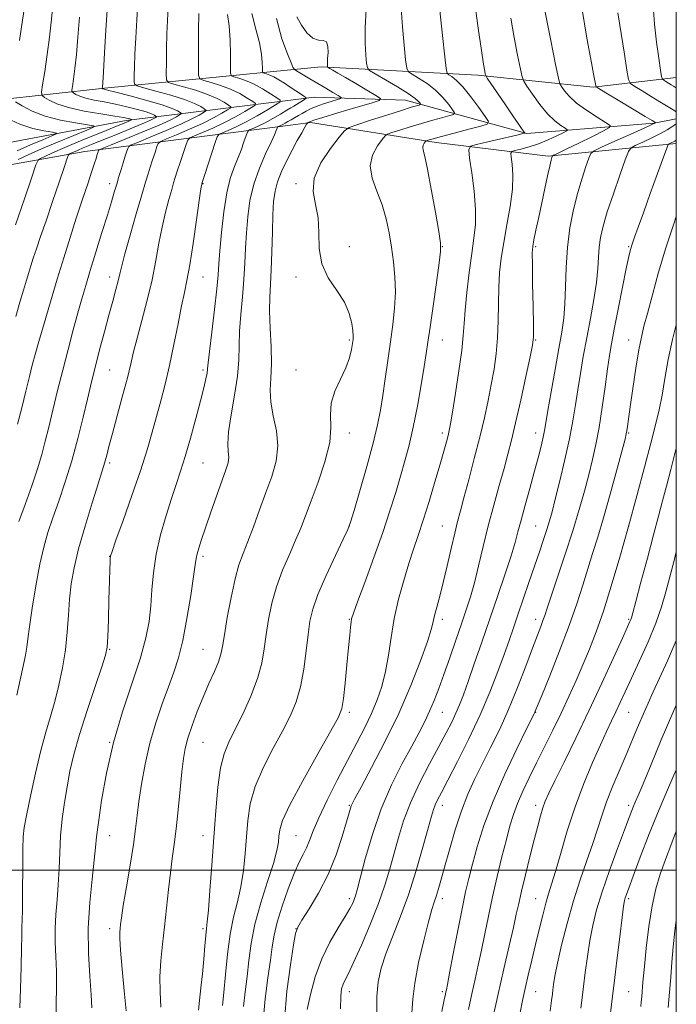
# Model space of a CAD drawing. Extents: x 2117300 to 2120200, y 307300 to 310200.
# Drawn here: x 2119824 to 2120000, y 308464 to 308728 of the extents above; entities that cross this region are included whole.
import ezdxf

# ---------------------------------------------------------------- set-up
doc = ezdxf.new("R2010")
doc.units = 0
doc.header["$MEASUREMENT"] = 0
for name, color, linetype, lineweight in [('BREAKLINE DTM HARD', 7, 'Continuous', 0), ('CONTOUR INDEX', 41, 'Continuous', 13), ('CONTOUR INTERMEDIATE', 44, 'Continuous', 0), ('GRID LINE', 7, 'Continuous', 0), ('SPOT ELEVATION DTM', 2, 'Continuous', 13)]:
    doc.layers.add(name, color=color, linetype=linetype, lineweight=lineweight)

msp = doc.modelspace()

# ---------------------------------------------------------------- linework, layer by layer
at = {"layer": 'BREAKLINE DTM HARD', "extrusion": (-0.2247178594398586, -0.02219773977393725, 0.9741710034679213), "elevation": -482311.969298702, "flags": 128}
msp.add_lwpolyline([(-98829.44168056961, 2084924.378886713), (-98829.44168056961, 2084915.920506253)], dxfattribs=at)
at = {"layer": 'BREAKLINE DTM HARD', "extrusion": (-0.2821439251266917, -0.0353231831144528, 0.9587215853670799), "elevation": -608118.5243532987, "flags": 128}
msp.add_lwpolyline([(-42969.57898546639, 2053688.028495729), (-42969.57898546645, 2053681.311338592)], dxfattribs=at)
at = {"layer": 'BREAKLINE DTM HARD', "extrusion": (-0.2382419558221412, -0.03082613106755986, 0.9707164983296857), "elevation": -513647.0860907785, "flags": 128}
msp.add_lwpolyline([(-34122.14116551512, 2079491.038581014), (-34122.14116551518, 2079485.418919102)], dxfattribs=at)
at = {"layer": 'BREAKLINE DTM HARD'}
for points in [[(2119896.4, 308714.84, 943.76), (2119846.45, 308709.93, 932.15), (2119802.59, 308705.13, 921.48), (2119757.05, 308702.8, 910.5600000000001), (2119715.02, 308703.59, 901.08)], [(2120000, 308712.786, 964.873), (2119977.68, 308710.23, 959.83), (2119946.71, 308713.47, 953.58), (2119904.6, 308715.65, 945.6700000000001)], [(2119896.39, 308706.76, 940.7), (2119852.3, 308701.27, 927.5500000000001), (2119811.35, 308693.58, 919.53), (2119778.64, 308692.57, 913.72), (2119752.34, 308694.28, 907.94), (2119721.06, 308697.62, 901.88), (2119699.54, 308695.63, 897.47)], [(2119902.78, 308707.56, 942.61), (2119927.24, 308706.7, 947.1), (2119959.85, 308697.74, 954.11), (2119994.05, 308700.59, 959.9), (2120000, 308701.727, 961.421)], [(2119896.38, 308700.02, 944.87), (2119841.17, 308692.92, 931.0600000000001), (2119796.29, 308685.01, 920.25), (2119770.82, 308684.65, 914.32), (2119741.81, 308689.46, 907.44), (2119715.3, 308690.55, 901.9)], [(2119901.79, 308700.72, 946.22), (2119935.49, 308695.34, 952.51), (2119965.62, 308691.68, 957.78), (2120000, 308695.099, 964.432)]]:
    msp.add_polyline3d(points, dxfattribs=at)
at = {"layer": 'CONTOUR INDEX', "flags": 128}
for points, elevation in [([(2119926.148, 308731.405), (2119926.45, 308726.423), (2119926.902, 308721.46), (2119927.317, 308717.53), (2119927.603, 308715.338), (2119928.049, 308714.337), (2119929.035, 308713.669), (2119930.807, 308712.635), (2119933.063, 308711.177), (2119935.366, 308709.395), (2119937.342, 308707.427), (2119938.881, 308705.559), (2119939.934, 308704.116), (2119940.439, 308703.311), (2119940.253, 308702.917), (2119939.219, 308702.596), (2119937.257, 308702.077), (2119934.602, 308701.353), (2119931.57, 308700.487), (2119928.488, 308699.552), (2119925.721, 308698.678), (2119923.646, 308698.007), (2119922.479, 308697.592), (2119921.792, 308697.114), (2119920.998, 308696.164), (2119919.719, 308694.431), (2119918.426, 308692.003), (2119917.799, 308689.066), (2119918.307, 308685.79), (2119919.569, 308682.281), (2119920.988, 308678.628), (2119922.092, 308674.904), (2119922.891, 308671.116), (2119923.514, 308667.254), (2119924.054, 308663.308), (2119924.438, 308659.276), (2119924.557, 308655.155), (2119924.335, 308650.927), (2119923.847, 308646.517), (2119923.203, 308641.833), (2119922.503, 308636.864), (2119921.802, 308631.927), (2119921.145, 308627.415), (2119920.528, 308623.514), (2119919.754, 308619.56), (2119918.578, 308614.68), (2119916.876, 308608.4), (2119915.01, 308601.841), (2119913.465, 308596.525), (2119912.539, 308593.438), (2119911.784, 308591.435), (2119910.568, 308588.836), (2119908.478, 308584.454), (2119905.983, 308579.076), (2119903.774, 308573.984), (2119902.368, 308570.091), (2119901.593, 308566.843), (2119901.105, 308563.319), (2119900.603, 308558.87), (2119899.964, 308553.933), (2119899.11, 308549.216), (2119897.957, 308545.209), (2119896.404, 308541.516), (2119894.341, 308537.522), (2119891.769, 308532.796), (2119889.118, 308527.634), (2119886.926, 308522.517), (2119885.584, 308517.804), (2119884.9, 308513.372), (2119884.537, 308508.974), (2119884.196, 308504.442), (2119883.741, 308499.904), (2119883.075, 308495.568), (2119882.15, 308491.528), (2119881.113, 308487.436), (2119880.158, 308482.831), (2119879.435, 308477.469), (2119878.912, 308471.971), (2119878.51, 308467.175), (2119878.169, 308463.695)], 950), ([(2119974.618, 308731.57), (2119975.956, 308723.395), (2119977.223, 308716.731), (2119977.98, 308712.821), (2119978.301, 308711.109), (2119978.391, 308710.584), (2119978.517, 308710.337), (2119979.208, 308709.858), (2119981.055, 308708.736), (2119984.36, 308706.745), (2119988.257, 308704.397), (2119991.592, 308702.387), (2119993.495, 308701.239), (2119994.242, 308700.787), (2119994.396, 308700.693), (2119994.426, 308700.672), (2119994.427, 308700.656), (2119994.398, 308700.632), (2119994.238, 308700.544), (2119993.435, 308700.165), (2119991.377, 308699.227), (2119987.76, 308697.599), (2119983.53, 308695.702), (2119979.942, 308694.096), (2119977.915, 308693.137), (2119977.022, 308692.374), (2119976.495, 308691.152), (2119975.721, 308688.955), (2119974.689, 308685.816), (2119973.539, 308681.905), (2119972.412, 308677.389), (2119971.437, 308672.422), (2119970.742, 308667.154), (2119970.399, 308661.772), (2119970.256, 308656.606), (2119970.107, 308652.025), (2119969.776, 308648.195), (2119969.221, 308644.479), (2119968.43, 308640.04), (2119967.429, 308634.387), (2119966.393, 308628.417), (2119965.533, 308623.374), (2119964.994, 308620.129), (2119964.637, 308618.077), (2119964.26, 308616.244), (2119963.69, 308613.821), (2119962.893, 308610.675), (2119961.868, 308606.841), (2119960.648, 308602.444), (2119959.393, 308597.971), (2119958.298, 308594.002), (2119957.471, 308590.875), (2119956.681, 308587.965), (2119955.615, 308584.409), (2119954.042, 308579.574), (2119952.075, 308573.749), (2119949.913, 308567.452), (2119947.75, 308561.193), (2119945.749, 308555.438), (2119944.07, 308550.64), (2119942.806, 308547.093), (2119941.801, 308544.436), (2119940.833, 308542.146), (2119939.692, 308539.734), (2119938.216, 308536.851), (2119936.254, 308533.182), (2119933.754, 308528.554), (2119931.062, 308523.358), (2119928.624, 308518.126), (2119926.772, 308513.282), (2119925.388, 308508.804), (2119924.24, 308504.563), (2119923.101, 308500.394), (2119921.765, 308496), (2119920.028, 308491.051), (2119917.799, 308485.426), (2119915.422, 308479.847), (2119913.352, 308475.247), (2119911.932, 308472.29), (2119911.055, 308470.572), (2119910.503, 308469.42), (2119910.103, 308468.165), (2119909.866, 308466.163), (2119909.847, 308462.774)], 960), ([(2119839.752, 308728.984), (2119839.303, 308723.61), (2119838.917, 308718.971), (2119838.515, 308715.197), (2119838.135, 308712.334), (2119837.841, 308710.41), (2119837.698, 308709.38), (2119837.762, 308708.927), (2119838.089, 308708.66), (2119838.742, 308708.27), (2119839.824, 308707.767), (2119841.446, 308707.237), (2119843.671, 308706.743), (2119846.368, 308706.242), (2119849.362, 308705.666), (2119852.446, 308704.974), (2119855.305, 308704.242), (2119857.593, 308703.577), (2119859.066, 308703.06), (2119859.871, 308702.696), (2119860.256, 308702.464), (2119860.426, 308702.336), (2119860.407, 308702.24), (2119860.185, 308702.093), (2119859.683, 308701.806), (2119858.589, 308701.266), (2119856.531, 308700.351), (2119853.322, 308699.009), (2119849.515, 308697.456), (2119845.848, 308695.973), (2119842.915, 308694.789), (2119840.731, 308693.901), (2119839.169, 308693.251), (2119838.105, 308692.787), (2119837.432, 308692.474), (2119837.046, 308692.284), (2119836.81, 308692.065), (2119836.452, 308691.188), (2119835.666, 308688.898), (2119834.257, 308684.753), (2119832.487, 308679.545), (2119830.732, 308674.376), (2119829.292, 308670.131), (2119828.179, 308666.833), (2119827.33, 308664.29), (2119826.673, 308662.277), (2119826.093, 308660.432), (2119825.466, 308658.362), (2119824.687, 308655.74), (2119823.737, 308652.5), (2119822.618, 308648.642)], 930), ([(2119879.483, 308729.747), (2119879.941, 308726.665), (2119880.185, 308722.821), (2119880.254, 308718.884), (2119880.243, 308715.727), (2119880.266, 308713.974), (2119880.518, 308713.265), (2119881.215, 308712.99), (2119882.511, 308712.631), (2119884.32, 308712.021), (2119886.492, 308711.081), (2119888.841, 308709.802), (2119891.042, 308708.445), (2119892.731, 308707.339), (2119893.592, 308706.688), (2119893.498, 308706.199), (2119892.367, 308705.452), (2119890.212, 308704.155), (2119887.423, 308702.526), (2119884.483, 308700.912), (2119881.818, 308699.597), (2119879.637, 308698.629), (2119878.09, 308697.992), (2119877.233, 308697.576), (2119876.739, 308696.885), (2119876.184, 308695.326), (2119875.269, 308692.565), (2119874.186, 308689.296), (2119873.252, 308686.471), (2119872.686, 308684.659), (2119872.311, 308682.892), (2119871.855, 308679.816), (2119871.121, 308674.57), (2119870.217, 308668.259), (2119869.33, 308662.478), (2119868.589, 308658.35), (2119867.907, 308655.113), (2119867.141, 308651.53), (2119866.187, 308646.705), (2119865.085, 308641.092), (2119863.914, 308635.481), (2119862.74, 308630.488), (2119861.576, 308626.022), (2119860.423, 308621.815), (2119859.245, 308617.568), (2119857.867, 308612.861), (2119856.081, 308607.241), (2119853.799, 308600.558), (2119851.435, 308593.878), (2119849.525, 308588.569), (2119848.461, 308585.597), (2119848.055, 308584.317), (2119847.975, 308583.677), (2119847.941, 308582.719), (2119847.884, 308580.848), (2119847.79, 308577.559), (2119847.65, 308572.664), (2119847.491, 308567.241), (2119847.345, 308562.687), (2119847.186, 308559.895), (2119846.755, 308557.744), (2119845.731, 308554.61), (2119843.935, 308549.363), (2119841.754, 308542.848), (2119839.712, 308536.404), (2119838.215, 308531.055), (2119837.176, 308526.576), (2119836.39, 308522.425), (2119835.692, 308518.164), (2119835.097, 308513.756), (2119834.659, 308509.268), (2119834.405, 308504.768), (2119834.239, 308500.339), (2119834.035, 308496.065), (2119833.712, 308492.009), (2119833.373, 308488.133), (2119833.169, 308484.376), (2119833.201, 308480.664), (2119833.367, 308476.871), (2119833.518, 308472.859), (2119833.544, 308468.552), (2119833.506, 308464.115), (2119833.504, 308459.775)], 940), ([(2120000, 308613.228), (2119999.823, 308612.549), (2119998.518, 308607.587), (2119997.347, 308603.141), (2119996.302, 308599.144), (2119995.219, 308595.005), (2119993.898, 308590.004), (2119992.235, 308583.77), (2119990.512, 308577.343), (2119989.108, 308572.113), (2119988.297, 308569.094), (2119987.937, 308567.782), (2119987.778, 308567.294), (2119987.553, 308566.762), (2119986.924, 308565.366), (2119985.536, 308562.302), (2119983.153, 308557.05), (2119980.026, 308550.232), (2119976.527, 308542.758), (2119973.022, 308535.479), (2119969.854, 308529.025), (2119967.359, 308523.969), (2119965.76, 308520.654), (2119964.817, 308518.508), (2119964.177, 308516.731), (2119963.535, 308514.616), (2119962.775, 308511.845), (2119961.827, 308508.193), (2119960.67, 308503.611), (2119959.466, 308498.74), (2119958.424, 308494.4), (2119957.674, 308491.107), (2119957.034, 308488.182), (2119956.242, 308484.646), (2119955.102, 308479.737), (2119953.668, 308473.553), (2119952.055, 308466.408), (2119950.396, 308458.753)], 970), ([(2120000, 308510.515), (2119998.774, 308507.368), (2119997.095, 308502.871), (2119995.684, 308498.93), (2119994.496, 308495.006), (2119993.489, 308490.445), (2119992.631, 308484.88), (2119991.936, 308479.092), (2119991.427, 308474.148), (2119991.112, 308470.828), (2119990.933, 308468.774), (2119990.816, 308467.336), (2119990.703, 308465.988), (2119990.589, 308464.671), (2119990.49, 308463.448)], 980)]:
    msp.add_lwpolyline(points, dxfattribs=dict(at, elevation=elevation))
at = {"layer": 'CONTOUR INTERMEDIATE', "flags": 128}
for points, elevation in [([(2120000, 308761.715), (2119998.617, 308757.36), (2119997.058, 308752.889), (2119995.701, 308748.982), (2119994.64, 308745.3), (2119993.949, 308741.408), (2119993.677, 308736.982), (2119993.765, 308732.147), (2119994.131, 308727.145), (2119994.678, 308722.261), (2119995.269, 308717.971), (2119995.754, 308714.792), (2119996.04, 308713.059), (2119996.261, 308712.35), (2119996.606, 308712.06), (2119997.204, 308711.7), (2119997.945, 308711.252), (2119998.66, 308710.819), (2119999.237, 308710.465), (2119999.812, 308710.111), (2120000, 308709.995)], 964), ([(2119945.832, 308733.428), (2119946.811, 308726.047), (2119947.67, 308720.096), (2119948.234, 308716.403), (2119948.543, 308714.537), (2119948.691, 308713.75), (2119948.813, 308713.324), (2119949.199, 308712.666), (2119950.18, 308711.211), (2119951.942, 308708.621), (2119954.095, 308705.462), (2119956.103, 308702.525), (2119957.546, 308700.433), (2119958.453, 308699.133), (2119958.969, 308698.401), (2119959.222, 308698.033), (2119959.267, 308697.885), (2119959.144, 308697.83), (2119958.813, 308697.745), (2119957.914, 308697.529), (2119956.008, 308697.081), (2119952.898, 308696.359), (2119949.35, 308695.538), (2119946.37, 308694.85), (2119944.726, 308694.352), (2119944.238, 308693.404), (2119944.487, 308691.196), (2119945.078, 308687.23), (2119945.711, 308682.266), (2119946.108, 308677.381), (2119946.062, 308673.338), (2119945.657, 308669.655), (2119945.045, 308665.54), (2119944.373, 308660.481), (2119943.752, 308655.11), (2119943.287, 308650.339), (2119943.026, 308646.739), (2119942.799, 308643.513), (2119942.382, 308639.522), (2119941.63, 308634.05), (2119940.719, 308628.073), (2119939.903, 308622.991), (2119939.369, 308619.819), (2119939.023, 308618.022), (2119938.704, 308616.679), (2119938.258, 308614.972), (2119937.579, 308612.5), (2119936.571, 308608.965), (2119935.19, 308604.254), (2119933.608, 308598.998), (2119932.05, 308594.014), (2119930.682, 308589.878), (2119929.429, 308586.195), (2119928.157, 308582.331), (2119926.783, 308577.809), (2119925.429, 308572.791), (2119924.268, 308567.598), (2119923.408, 308562.518), (2119922.705, 308557.711), (2119921.946, 308553.302), (2119920.956, 308549.359), (2119919.693, 308545.705), (2119918.148, 308542.103), (2119916.311, 308538.325), (2119914.164, 308534.173), (2119911.687, 308529.457), (2119908.933, 308524.137), (2119906.23, 308518.772), (2119903.98, 308514.068), (2119902.46, 308510.549), (2119901.467, 308508.005), (2119900.671, 308506.044), (2119899.79, 308504.251), (2119898.711, 308502.127), (2119897.365, 308499.149), (2119895.747, 308495.025), (2119894.112, 308490.371), (2119892.779, 308486.035), (2119891.964, 308482.581), (2119891.466, 308479.456), (2119890.983, 308475.822), (2119890.302, 308471.069), (2119889.582, 308465.492), (2119889.076, 308459.607)], 954), ([(2119832.464, 308731.198), (2119832.127, 308727.63), (2119831.689, 308723.605), (2119831.069, 308718.977), (2119830.391, 308714.431), (2119829.832, 308710.856), (2119829.556, 308708.869), (2119829.68, 308707.993), (2119830.31, 308707.478), (2119831.572, 308706.727), (2119833.661, 308705.755), (2119836.792, 308704.732), (2119840.98, 308703.806), (2119845.449, 308703.033), (2119849.224, 308702.445), (2119851.575, 308702.059), (2119852.758, 308701.83), (2119853.272, 308701.694), (2119853.543, 308701.599), (2119853.691, 308701.532), (2119853.761, 308701.489), (2119853.792, 308701.466), (2119853.789, 308701.448), (2119853.748, 308701.421), (2119853.547, 308701.325), (2119852.585, 308700.918), (2119850.141, 308699.917), (2119845.831, 308698.168), (2119840.624, 308696.043), (2119835.822, 308694.05), (2119832.449, 308692.588), (2119830.394, 308691.64), (2119829.264, 308691.083), (2119828.644, 308690.629), (2119828.03, 308689.328), (2119826.897, 308686.065), (2119824.915, 308680.229), (2119822.547, 308673.231)], 928), ([(2119863.505, 308731.656), (2119863.323, 308728.113), (2119863.194, 308724.511), (2119863.109, 308720.572), (2119863.059, 308716.79), (2119863.032, 308713.849), (2119863.095, 308712.217), (2119863.621, 308711.484), (2119865.06, 308711.022), (2119867.669, 308710.326), (2119870.931, 308709.379), (2119874.133, 308708.289), (2119876.694, 308707.167), (2119878.544, 308706.153), (2119879.741, 308705.389), (2119880.326, 308704.947), (2119880.262, 308704.615), (2119879.494, 308704.108), (2119877.982, 308703.208), (2119875.739, 308701.961), (2119872.796, 308700.483), (2119869.29, 308698.906), (2119865.814, 308697.443), (2119863.067, 308696.326), (2119861.541, 308695.672), (2119860.88, 308695.133), (2119860.518, 308694.25), (2119860.006, 308692.702), (2119859.36, 308690.74), (2119858.716, 308688.758), (2119858.146, 308686.95), (2119857.474, 308684.723), (2119856.46, 308681.284), (2119854.975, 308676.202), (2119853.325, 308670.483), (2119851.925, 308665.495), (2119851.07, 308662.223), (2119850.576, 308660.123), (2119850.139, 308658.267), (2119849.51, 308655.882), (2119848.66, 308652.797), (2119847.615, 308648.994), (2119846.423, 308644.565), (2119845.222, 308640.026), (2119844.173, 308636.005), (2119843.373, 308632.873), (2119842.666, 308629.985), (2119841.833, 308626.445), (2119840.702, 308621.611), (2119839.29, 308615.88), (2119837.662, 308609.904), (2119835.901, 308604.247), (2119834.147, 308599.107), (2119832.558, 308594.592), (2119831.245, 308590.671), (2119830.126, 308586.759), (2119829.075, 308582.13), (2119828.008, 308576.383), (2119827.025, 308570.391), (2119826.273, 308565.35), (2119825.833, 308562.08), (2119825.545, 308559.896), (2119825.183, 308557.739), (2119824.58, 308554.779), (2119823.792, 308551.102), (2119822.935, 308547.028)], 936), ([(2119847.178, 308730.863), (2119846.822, 308725.477), (2119846.451, 308719.428), (2119846.145, 308714.338), (2119845.962, 308711.416), (2119845.878, 308710.238), (2119845.849, 308709.963), (2119845.839, 308709.892), (2119845.844, 308709.86), (2119845.867, 308709.841), (2119845.912, 308709.814), (2119845.988, 308709.779), (2119846.101, 308709.742), (2119846.362, 308709.68), (2119847.288, 308709.452), (2119849.5, 308708.887), (2119853.318, 308707.889), (2119857.852, 308706.655), (2119861.914, 308705.459), (2119864.589, 308704.522), (2119866.051, 308703.86), (2119866.751, 308703.439), (2119867.059, 308703.207), (2119867.025, 308703.032), (2119866.621, 308702.765), (2119865.751, 308702.261), (2119864.056, 308701.397), (2119861.108, 308700.054), (2119856.763, 308698.215), (2119851.991, 308696.258), (2119848.044, 308694.661), (2119845.848, 308693.767), (2119845.021, 308693.382), (2119844.852, 308693.173), (2119844.751, 308692.868), (2119844.606, 308692.423), (2119844.425, 308691.85), (2119844.188, 308691.093), (2119843.779, 308689.82), (2119843.056, 308687.63), (2119841.924, 308684.25), (2119840.481, 308679.926), (2119838.873, 308675.032), (2119837.215, 308669.869), (2119835.515, 308664.437), (2119833.749, 308658.662), (2119831.931, 308652.593), (2119830.219, 308646.786), (2119828.807, 308641.921), (2119827.814, 308638.411), (2119827.059, 308635.597), (2119826.287, 308632.552), (2119825.309, 308628.605), (2119824.205, 308624.118), (2119823.122, 308619.707)], 932), ([(2119855.376, 308732.814), (2119855.105, 308728.259), (2119854.836, 308723.432), (2119854.619, 308719.046), (2119854.491, 308715.669), (2119854.435, 308713.304), (2119854.418, 308711.813), (2119854.507, 308711.014), (2119855.172, 308710.554), (2119856.982, 308710.039), (2119860.248, 308709.173), (2119864.236, 308708.058), (2119867.954, 308706.892), (2119870.621, 308705.85), (2119872.295, 308705.007), (2119873.246, 308704.414), (2119873.692, 308704.077), (2119873.643, 308703.824), (2119873.057, 308703.436), (2119871.866, 308702.734), (2119869.898, 308701.679), (2119866.952, 308700.269), (2119863.026, 308698.561), (2119858.902, 308696.851), (2119855.556, 308695.494), (2119853.695, 308694.72), (2119852.95, 308694.257), (2119852.685, 308693.711), (2119852.373, 308692.768), (2119851.944, 308691.45), (2119851.437, 308689.86), (2119850.888, 308688.093), (2119850.311, 308686.193), (2119849.715, 308684.197), (2119849.082, 308682.06), (2119848.294, 308679.429), (2119847.208, 308675.87), (2119845.751, 308671.163), (2119844.126, 308665.933), (2119842.606, 308661.017), (2119841.386, 308656.997), (2119840.345, 308653.431), (2119839.282, 308649.619), (2119838.046, 308645.033), (2119836.674, 308639.817), (2119835.251, 308634.284), (2119833.859, 308628.748), (2119832.572, 308623.526), (2119831.462, 308618.937), (2119830.545, 308615.138), (2119829.629, 308611.639), (2119828.465, 308607.791), (2119826.896, 308603.165), (2119825.124, 308598.222), (2119823.44, 308593.645)], 934), ([(2119824.952, 308731.65), (2119824.461, 308728.238), (2119823.622, 308722.758)], 926), ([(2119916.679, 308731.134), (2119916.416, 308726.186), (2119916.423, 308722.057), (2119916.609, 308718.852), (2119916.824, 308716.662), (2119917.031, 308715.452), (2119917.636, 308714.705), (2119919.161, 308713.78), (2119921.886, 308712.221), (2119925.145, 308710.311), (2119928.035, 308708.52), (2119929.863, 308707.217), (2119930.789, 308706.382), (2119931.18, 308705.898), (2119931.336, 308705.648), (2119931.279, 308705.526), (2119930.958, 308705.426), (2119930.26, 308705.237), (2119928.819, 308704.811), (2119926.201, 308703.998), (2119922.243, 308702.733), (2119917.853, 308701.315), (2119914.208, 308700.133), (2119912.111, 308699.387), (2119910.877, 308698.528), (2119909.45, 308696.821), (2119907.118, 308693.772), (2119904.547, 308689.864), (2119902.753, 308685.821), (2119902.437, 308682.184), (2119903.063, 308678.76), (2119903.782, 308675.173), (2119903.999, 308671.162), (2119904.128, 308666.936), (2119904.833, 308662.821), (2119906.551, 308659.07), (2119908.798, 308655.652), (2119910.856, 308652.462), (2119912.174, 308649.453), (2119912.843, 308646.81), (2119913.117, 308644.776), (2119913.209, 308643.469), (2119913.176, 308642.516), (2119913.036, 308641.419), (2119912.776, 308639.778), (2119912.253, 308637.577), (2119911.293, 308634.893), (2119909.843, 308631.831), (2119908.333, 308628.581), (2119907.313, 308625.356), (2119907.121, 308622.253), (2119907.234, 308618.896), (2119906.917, 308614.794), (2119905.653, 308609.677), (2119903.792, 308604.174), (2119901.905, 308599.139), (2119900.412, 308595.17), (2119899.142, 308591.866), (2119897.774, 308588.569), (2119896.089, 308584.77), (2119894.28, 308580.543), (2119892.639, 308576.108), (2119891.395, 308571.666), (2119890.509, 308567.345), (2119889.875, 308563.259), (2119889.353, 308559.44), (2119888.67, 308555.616), (2119887.518, 308551.437), (2119885.712, 308546.716), (2119883.556, 308541.917), (2119881.475, 308537.666), (2119879.809, 308534.33), (2119878.551, 308531.237), (2119877.61, 308527.456), (2119876.893, 308522.281), (2119876.316, 308515.91), (2119875.793, 308508.767), (2119875.266, 308501.363), (2119874.765, 308494.559), (2119874.347, 308489.303), (2119874.048, 308486.177), (2119873.827, 308484.308), (2119873.626, 308482.456), (2119873.393, 308479.662), (2119873.108, 308476.091), (2119872.76, 308472.188), (2119872.355, 308468.378), (2119871.962, 308465.006), (2119871.665, 308462.396)], 948), ([(2119936.477, 308730.789), (2119937.194, 308724.067), (2119937.809, 308718.399), (2119938.176, 308715.224), (2119938.461, 308713.969), (2119938.909, 308713.558), (2119939.728, 308713.05), (2119940.982, 308712.043), (2119942.697, 308710.27), (2119944.821, 308707.636), (2119946.972, 308704.736), (2119948.689, 308702.334), (2119949.541, 308700.974), (2119949.228, 308700.308), (2119947.481, 308699.766), (2119944.253, 308698.917), (2119940.385, 308697.896), (2119936.94, 308696.976), (2119934.733, 308696.371), (2119933.588, 308696.04), (2119933.083, 308695.882), (2119932.846, 308695.798), (2119932.707, 308695.7), (2119932.545, 308695.507), (2119932.286, 308695.155), (2119932.023, 308694.662), (2119931.895, 308694.065), (2119932.022, 308693.262), (2119932.443, 308691.586), (2119933.178, 308688.231), (2119934.2, 308682.812), (2119935.29, 308676.635), (2119936.184, 308671.428), (2119936.662, 308668.33), (2119936.7, 308666.128), (2119936.318, 308663.017), (2119935.575, 308657.77), (2119934.675, 308651.464), (2119933.859, 308645.754), (2119933.291, 308641.794), (2119932.837, 308638.738), (2119932.284, 308635.24), (2119931.474, 308630.337), (2119930.464, 308624.593), (2119929.362, 308618.95), (2119928.256, 308614.122), (2119927.129, 308609.889), (2119925.944, 308605.801), (2119924.643, 308601.433), (2119923.093, 308596.475), (2119921.144, 308590.643), (2119918.758, 308583.91), (2119916.334, 308577.279), (2119914.383, 308572.011), (2119913.275, 308568.981), (2119912.813, 308567.528), (2119912.656, 308566.603), (2119912.518, 308565.281), (2119912.309, 308563.112), (2119911.994, 308559.77), (2119911.556, 308555.173), (2119911.065, 308550.228), (2119910.615, 308546.085), (2119910.177, 308543.432), (2119909.249, 308541.081), (2119907.208, 308537.378), (2119903.73, 308531.261), (2119899.685, 308524.03), (2119896.242, 308517.578), (2119894.274, 308513.328), (2119893.484, 308510.834), (2119893.28, 308509.181), (2119893.127, 308507.52), (2119892.718, 308505.249), (2119891.804, 308501.834), (2119890.259, 308496.964), (2119888.443, 308491.237), (2119886.84, 308485.478), (2119885.81, 308480.335), (2119885.203, 308475.752), (2119884.747, 308471.498), (2119884.236, 308467.382), (2119883.742, 308463.377)], 952), ([(2119871.769, 308729.977), (2119871.727, 308725.476), (2119871.682, 308720.275), (2119871.647, 308715.885), (2119871.683, 308713.421), (2119872.07, 308712.415), (2119873.137, 308712.006), (2119875.09, 308711.479), (2119877.625, 308710.7), (2119880.312, 308709.685), (2119882.768, 308708.485), (2119884.793, 308707.299), (2119886.236, 308706.364), (2119886.959, 308705.818), (2119886.88, 308705.407), (2119885.93, 308704.78), (2119884.097, 308703.681), (2119881.581, 308702.244), (2119878.639, 308700.697), (2119875.554, 308699.252), (2119872.725, 308698.036), (2119870.578, 308697.159), (2119869.387, 308696.624), (2119868.81, 308696.009), (2119868.351, 308694.788), (2119867.638, 308692.635), (2119866.777, 308690.03), (2119865.996, 308687.655), (2119865.452, 308685.97), (2119865.016, 308684.551), (2119864.485, 308682.754), (2119863.715, 308680.082), (2119862.8, 308676.631), (2119861.888, 308672.648), (2119861.075, 308668.326), (2119860.239, 308663.643), (2119859.204, 308658.525), (2119857.868, 308653.01), (2119856.431, 308647.591), (2119855.171, 308642.872), (2119854.265, 308639.208), (2119853.505, 308635.943), (2119852.583, 308632.174), (2119851.297, 308627.308), (2119849.852, 308622.006), (2119848.555, 308617.245), (2119847.642, 308613.774), (2119847.054, 308611.447), (2119846.659, 308609.894), (2119846.302, 308608.653), (2119845.745, 308606.908), (2119844.729, 308603.75), (2119843.109, 308598.626), (2119841.213, 308592.396), (2119839.486, 308586.276), (2119838.273, 308581.185), (2119837.518, 308576.868), (2119837.067, 308572.774), (2119836.762, 308568.456), (2119836.445, 308563.891), (2119835.958, 308559.157), (2119835.185, 308554.353), (2119834.186, 308549.659), (2119833.064, 308545.273), (2119831.898, 308541.251), (2119830.672, 308537.091), (2119829.348, 308532.145), (2119827.928, 308526.087), (2119826.583, 308519.86), (2119825.525, 308514.727), (2119824.905, 308511.473), (2119824.625, 308508.991), (2119824.525, 308505.696), (2119824.472, 308500.538), (2119824.428, 308494.595), (2119824.383, 308489.478), (2119824.329, 308486.395), (2119824.28, 308484.939), (2119824.252, 308484.302), (2119824.252, 308483.67), (2119824.243, 308482.225), (2119824.179, 308479.148), (2119824.032, 308474.032), (2119823.848, 308468.126), (2119823.691, 308463.091)], 938), ([(2119885.988, 308729.982), (2119887.05, 308725.783), (2119888.055, 308722.099), (2119888.62, 308719.087), (2119888.819, 308716.797), (2119888.837, 308715.255), (2119888.848, 308714.435), (2119888.966, 308714.103), (2119889.292, 308713.974), (2119889.906, 308713.802), (2119890.8, 308713.484), (2119891.945, 308712.959), (2119893.302, 308712.19), (2119894.791, 308711.25), (2119896.321, 308710.24), (2119897.794, 308709.262), (2119899.074, 308708.412), (2119900.015, 308707.786), (2119900.506, 308707.435), (2119900.56, 308707.225), (2119900.226, 308706.977), (2119899.573, 308706.56), (2119898.758, 308706.045), (2119897.962, 308705.552), (2119897.289, 308705.152), (2119896.525, 308704.708), (2119895.381, 308704.033), (2119893.671, 308703.013), (2119891.631, 308701.817), (2119889.599, 308700.685), (2119887.867, 308699.812), (2119886.521, 308699.205), (2119885.601, 308698.825), (2119885.096, 308698.578), (2119884.801, 308698.161), (2119884.466, 308697.216), (2119883.892, 308695.505), (2119883.104, 308693.266), (2119882.182, 308690.856), (2119881.201, 308688.474), (2119880.226, 308685.681), (2119879.315, 308681.878), (2119878.525, 308676.759), (2119877.889, 308671.179), (2119877.439, 308666.287), (2119877.169, 308662.815), (2119876.939, 308659.844), (2119876.569, 308656.041), (2119875.95, 308650.553), (2119875.232, 308644.453), (2119874.632, 308639.297), (2119874.303, 308636.21), (2119874.143, 308634.607), (2119873.986, 308633.475), (2119873.681, 308631.92), (2119873.129, 308629.532), (2119872.245, 308626.023), (2119870.996, 308621.296), (2119869.551, 308616.031), (2119868.132, 308611.099), (2119866.894, 308607.105), (2119865.728, 308603.581), (2119864.46, 308599.792), (2119862.992, 308595.201), (2119861.524, 308590.062), (2119860.332, 308584.828), (2119859.605, 308579.873), (2119859.196, 308575.252), (2119858.873, 308570.939), (2119858.402, 308566.813), (2119857.545, 308562.367), (2119856.066, 308556.994), (2119853.848, 308550.276), (2119851.271, 308542.538), (2119848.836, 308534.29), (2119846.949, 308526.088), (2119845.627, 308518.675), (2119844.792, 308512.839), (2119844.338, 308508.998), (2119844.051, 308506.083), (2119843.688, 308502.653), (2119843.094, 308497.624), (2119842.466, 308491.327), (2119842.087, 308484.451), (2119842.15, 308477.658), (2119842.491, 308471.516), (2119842.856, 308466.57), (2119843.057, 308463.072)], 942), ([(2119892.649, 308728.657), (2119894.098, 308723.218), (2119895.565, 308719.157), (2119896.535, 308716.75), (2119897.047, 308715.612), (2119897.279, 308715.189), (2119897.424, 308714.992), (2119897.73, 308714.768), (2119898.46, 308714.324), (2119899.798, 308713.522), (2119901.614, 308712.436), (2119903.702, 308711.196), (2119905.842, 308709.934), (2119907.774, 308708.801), (2119909.228, 308707.951), (2119909.97, 308707.474), (2119909.918, 308707.201), (2119909.027, 308706.899), (2119907.34, 308706.391), (2119905.256, 308705.73), (2119903.261, 308705.025), (2119901.725, 308704.363), (2119900.555, 308703.748), (2119899.542, 308703.158), (2119898.523, 308702.58), (2119897.508, 308702.02), (2119896.552, 308701.489), (2119895.7, 308701.002), (2119894.958, 308700.574), (2119894.325, 308700.222), (2119893.799, 308699.957), (2119893.391, 308699.773), (2119893.113, 308699.658), (2119892.959, 308699.583), (2119892.87, 308699.457), (2119892.768, 308699.17), (2119892.561, 308698.584), (2119892.086, 308697.431), (2119891.165, 308695.415), (2119889.715, 308692.348), (2119888.039, 308688.483), (2119886.533, 308684.185), (2119885.504, 308679.772), (2119884.895, 308675.386), (2119884.558, 308671.125), (2119884.351, 308667.031), (2119884.163, 308662.934), (2119883.889, 308658.605), (2119883.468, 308653.922), (2119883.019, 308649.165), (2119882.703, 308644.717), (2119882.608, 308640.797), (2119882.526, 308636.98), (2119882.175, 308632.674), (2119881.386, 308627.539), (2119880.442, 308622.231), (2119879.74, 308617.653), (2119879.557, 308614.47), (2119879.685, 308612.388), (2119879.795, 308610.875), (2119879.608, 308609.408), (2119879.031, 308607.499), (2119878.022, 308604.67), (2119876.595, 308600.667), (2119874.998, 308596.131), (2119873.541, 308591.929), (2119872.465, 308588.741), (2119871.754, 308586.498), (2119871.324, 308584.947), (2119871.074, 308583.72), (2119870.826, 308582.001), (2119870.384, 308578.857), (2119869.607, 308573.731), (2119868.578, 308567.564), (2119867.436, 308561.67), (2119866.277, 308557.01), (2119865.036, 308553.135), (2119863.606, 308549.244), (2119861.934, 308544.706), (2119860.188, 308539.573), (2119858.591, 308534.069), (2119857.321, 308528.451), (2119856.374, 308523.106), (2119855.699, 308518.453), (2119855.225, 308514.691), (2119854.784, 308511.136), (2119854.185, 308506.879), (2119853.309, 308501.373), (2119852.331, 308495.496), (2119851.495, 308490.485), (2119850.986, 308487.256), (2119850.734, 308485.451), (2119850.611, 308484.393), (2119850.524, 308483.387), (2119850.534, 308481.681), (2119850.74, 308478.506), (2119851.195, 308473.455), (2119851.754, 308467.577), (2119852.226, 308462.283)], 944), ([(2119898.054, 308729.091), (2119899.317, 308726.875), (2119900.802, 308724.789), (2119902.374, 308723.34), (2119903.892, 308722.832), (2119905.184, 308722.746), (2119906.073, 308722.36), (2119906.446, 308721.164), (2119906.463, 308719.49), (2119906.353, 308717.885), (2119906.298, 308716.778), (2119906.304, 308716.131), (2119906.331, 308715.793), (2119906.371, 308715.616), (2119906.527, 308715.47), (2119906.935, 308715.23), (2119907.733, 308714.774), (2119909.083, 308713.998), (2119911.15, 308712.801), (2119913.955, 308711.169), (2119916.925, 308709.436), (2119919.344, 308708.023), (2119920.564, 308707.205), (2119920.219, 308706.667), (2119918.015, 308705.948), (2119913.942, 308704.735), (2119909.141, 308703.302), (2119905.037, 308702.07), (2119902.7, 308701.353), (2119901.765, 308701.045), (2119901.51, 308700.931), (2119901.337, 308700.836), (2119901.161, 308700.741), (2119901.019, 308700.665), (2119900.917, 308700.581), (2119900.718, 308700.271), (2119900.252, 308699.469), (2119899.396, 308697.978), (2119898.22, 308695.883), (2119896.838, 308693.338), (2119895.378, 308690.507), (2119894.012, 308687.599), (2119892.923, 308684.832), (2119892.238, 308682.293), (2119891.87, 308679.531), (2119891.676, 308675.963), (2119891.532, 308671.247), (2119891.387, 308666.023), (2119891.209, 308661.17), (2119890.987, 308657.292), (2119890.806, 308653.877), (2119890.774, 308650.137), (2119890.946, 308645.534), (2119891.173, 308640.547), (2119891.255, 308635.906), (2119891.081, 308632.13), (2119890.906, 308628.89), (2119891.073, 308625.647), (2119891.775, 308621.985), (2119892.6, 308617.995), (2119892.986, 308613.895), (2119892.514, 308609.837), (2119891.343, 308605.721), (2119889.778, 308601.38), (2119888.093, 308596.755), (2119886.437, 308592.209), (2119884.933, 308588.21), (2119883.661, 308585.005), (2119882.55, 308581.957), (2119881.493, 308578.207), (2119880.419, 308573.233), (2119879.425, 308567.847), (2119878.645, 308563.198), (2119878.145, 308560.095), (2119877.706, 308557.987), (2119877.041, 308555.981), (2119875.939, 308553.365), (2119874.503, 308550.138), (2119872.915, 308546.481), (2119871.349, 308542.601), (2119869.944, 308538.814), (2119868.834, 308535.465), (2119868.099, 308532.714), (2119867.616, 308529.967), (2119867.21, 308526.446), (2119866.744, 308521.656), (2119866.222, 308516.23), (2119865.682, 308511.082), (2119865.155, 308506.864), (2119864.64, 308503.164), (2119864.126, 308499.303), (2119863.604, 308494.785), (2119863.072, 308489.829), (2119862.529, 308484.839), (2119861.993, 308480.134), (2119861.558, 308475.707), (2119861.337, 308471.474), (2119861.397, 308467.343), (2119861.612, 308463.219)], 946), ([(2119955.52, 308728.704), (2119956.461, 308723.574), (2119957.392, 308718.769), (2119958.127, 308715.081), (2119958.575, 308713.001), (2119959.028, 308711.811), (2119959.875, 308710.491), (2119961.385, 308708.299), (2119963.351, 308705.606), (2119965.447, 308703.059), (2119967.379, 308701.174), (2119968.985, 308699.938), (2119970.135, 308699.203), (2119970.703, 308698.803), (2119970.577, 308698.49), (2119969.648, 308697.995), (2119967.883, 308697.134), (2119965.542, 308696.061), (2119962.957, 308695.011), (2119960.448, 308694.178), (2119958.272, 308693.582), (2119956.673, 308693.2), (2119955.816, 308692.946), (2119955.556, 308692.493), (2119955.668, 308691.452), (2119955.93, 308689.505), (2119956.11, 308686.612), (2119955.977, 308682.804), (2119955.382, 308678.195), (2119954.513, 308673.241), (2119953.638, 308668.482), (2119952.978, 308664.298), (2119952.548, 308660.429), (2119952.313, 308656.455), (2119952.223, 308652.074), (2119952.161, 308647.46), (2119951.993, 308642.903), (2119951.617, 308638.618), (2119951.046, 308634.508), (2119950.32, 308630.399), (2119949.467, 308626.114), (2119948.449, 308621.47), (2119947.214, 308616.277), (2119945.755, 308610.514), (2119944.259, 308604.807), (2119942.956, 308599.951), (2119942.003, 308596.445), (2119941.254, 308593.615), (2119940.486, 308590.496), (2119939.535, 308586.399), (2119938.467, 308581.755), (2119937.403, 308577.272), (2119936.455, 308573.528), (2119935.675, 308570.58), (2119935.103, 308568.356), (2119934.708, 308566.638), (2119934.182, 308564.631), (2119933.145, 308561.393), (2119931.301, 308556.251), (2119928.692, 308549.601), (2119925.44, 308542.105), (2119921.754, 308534.466), (2119918.179, 308527.551), (2119915.345, 308522.266), (2119913.701, 308519.223), (2119912.974, 308517.841), (2119912.712, 308517.247), (2119912.51, 308516.62), (2119912.147, 308515.367), (2119911.45, 308512.952), (2119910.278, 308509.04), (2119908.612, 308504.11), (2119906.463, 308498.843), (2119903.927, 308493.875), (2119901.42, 308489.652), (2119899.44, 308486.577), (2119898.322, 308484.746), (2119897.738, 308483.033), (2119897.197, 308480.007), (2119896.35, 308474.641), (2119895.41, 308467.533), (2119894.737, 308459.684)], 956.0000000000001), ([(2119964.771, 308730.334), (2119966.295, 308722.735), (2119967.587, 308716.292), (2119968.329, 308712.663), (2119968.74, 308711.124), (2119969.173, 308710.355), (2119969.946, 308709.276), (2119971.245, 308707.771), (2119973.224, 308705.962), (2119975.896, 308704.001), (2119978.72, 308702.163), (2119981.019, 308700.751), (2119982.203, 308699.936), (2119982.056, 308699.347), (2119980.451, 308698.48), (2119977.448, 308696.995), (2119973.849, 308695.219), (2119970.644, 308693.644), (2119968.592, 308692.647), (2119967.528, 308692.142), (2119967.059, 308691.928), (2119966.844, 308691.827), (2119966.751, 308691.749), (2119966.698, 308691.628), (2119966.607, 308691.348), (2119966.41, 308690.604), (2119966.04, 308689.041), (2119965.452, 308686.426), (2119964.704, 308683.018), (2119963.877, 308679.195), (2119963.051, 308675.343), (2119962.316, 308671.872), (2119961.759, 308669.197), (2119961.443, 308667.455), (2119961.326, 308665.666), (2119961.34, 308662.571), (2119961.421, 308657.41), (2119961.523, 308651.407), (2119961.605, 308646.284), (2119961.605, 308643.186), (2119961.372, 308640.943), (2119960.737, 308637.806), (2119959.607, 308632.566), (2119958.209, 308626.171), (2119956.852, 308620.109), (2119955.756, 308615.461), (2119954.789, 308611.694), (2119953.735, 308607.869), (2119952.437, 308603.262), (2119950.979, 308598.006), (2119949.51, 308592.448), (2119948.148, 308586.925), (2119946.905, 308581.734), (2119945.766, 308577.163), (2119944.697, 308573.352), (2119943.587, 308569.867), (2119942.31, 308566.126), (2119940.788, 308561.736), (2119939.149, 308557.043), (2119937.574, 308552.582), (2119936.195, 308548.767), (2119934.955, 308545.527), (2119933.753, 308542.671), (2119932.469, 308539.966), (2119930.927, 308537.005), (2119928.932, 308533.341), (2119926.382, 308528.629), (2119923.544, 308522.951), (2119920.775, 308516.496), (2119918.384, 308509.582), (2119916.476, 308503.053), (2119915.109, 308497.883), (2119914.29, 308494.744), (2119913.836, 308493.112), (2119913.513, 308492.158), (2119913.093, 308491.149), (2119912.361, 308489.715), (2119911.104, 308487.581), (2119909.212, 308484.543), (2119906.982, 308480.699), (2119904.814, 308476.218), (2119903.04, 308471.343), (2119901.732, 308466.598), (2119900.892, 308462.582)], 957.9999999999999), ([(2119984.27, 308730.171), (2119985.185, 308724.631), (2119986.066, 308719.114), (2119986.751, 308714.746), (2119987.183, 308712.308), (2119987.723, 308711.18), (2119988.831, 308710.398), (2119990.799, 308709.212), (2119993.239, 308707.738), (2119995.589, 308706.312), (2119997.405, 308705.2), (2119998.698, 308704.399), (2119999.596, 308703.839), (2120000, 308703.587)], 962), ([(2119822.532, 308706.297), (2119824.341, 308705.191), (2119827.009, 308703.813), (2119830.489, 308702.466), (2119834.605, 308701.399), (2119838.672, 308700.636), (2119841.879, 308700.147), (2119843.542, 308699.851), (2119843.488, 308699.473), (2119841.669, 308698.688), (2119838.198, 308697.284), (2119833.831, 308695.488), (2119829.48, 308693.64), (2119825.906, 308692.031), (2119823.246, 308690.761)], 926), ([(2119820.216, 308701.892), (2119823.709, 308700.269), (2119827.16, 308699.145), (2119830.194, 308698.475), (2119832.442, 308698.117), (2119833.591, 308697.912), (2119833.553, 308697.651), (2119832.297, 308697.109), (2119829.865, 308696.121), (2119826.606, 308694.759), (2119822.946, 308693.153)], 924), ([(2120000, 308700.384), (2119999.641, 308700.142), (2119998.791, 308699.547), (2119997.553, 308698.748), (2119995.776, 308697.747), (2119993.434, 308696.584), (2119990.981, 308695.444), (2119988.993, 308694.548), (2119987.851, 308693.939), (2119987.151, 308692.935), (2119986.293, 308690.676), (2119984.85, 308686.636), (2119983.095, 308681.614), (2119981.472, 308676.747), (2119980.331, 308672.905), (2119979.641, 308669.897), (2119979.275, 308667.271), (2119979.093, 308664.598), (2119978.914, 308661.549), (2119978.541, 308657.822), (2119977.84, 308653.239), (2119976.916, 308648.116), (2119975.933, 308642.894), (2119975.03, 308637.939), (2119974.233, 308633.312), (2119973.542, 308628.995), (2119972.93, 308624.903), (2119972.254, 308620.668), (2119971.343, 308615.851), (2119970.101, 308610.243), (2119968.73, 308604.536), (2119967.509, 308599.651), (2119966.632, 308596.227), (2119965.959, 308593.768), (2119965.268, 308591.5), (2119964.373, 308588.775), (2119963.252, 308585.469), (2119961.922, 308581.589), (2119960.423, 308577.213), (2119958.885, 308572.723), (2119957.461, 308568.575), (2119956.242, 308565.046), (2119955.072, 308561.706), (2119953.732, 308557.95), (2119952.033, 308553.304), (2119949.904, 308547.831), (2119947.303, 308541.727), (2119944.278, 308535.284), (2119941.231, 308529.182), (2119938.655, 308524.197), (2119936.915, 308520.879), (2119935.871, 308518.861), (2119935.254, 308517.55), (2119934.8, 308516.327), (2119934.255, 308514.473), (2119933.372, 308511.243), (2119931.968, 308506.171), (2119930.139, 308499.91), (2119928.046, 308493.391), (2119925.86, 308487.396), (2119923.782, 308482.108), (2119922.023, 308477.56), (2119920.75, 308473.688), (2119919.955, 308470.037), (2119919.591, 308466.055), (2119919.578, 308461.385)], 962), ([(2120000, 308696.002), (2119999.593, 308695.762), (2119999.25, 308695.569), (2119998.834, 308695.363), (2119998.398, 308695.16), (2119998.045, 308695.001), (2119997.804, 308694.786), (2119997.411, 308693.859), (2119996.529, 308691.425), (2119994.955, 308687.036), (2119993.014, 308681.629), (2119991.162, 308676.486), (2119989.764, 308672.617), (2119988.799, 308669.941), (2119988.155, 308668.1), (2119987.702, 308666.648), (2119987.244, 308664.772), (2119986.572, 308661.57), (2119985.555, 308656.518), (2119984.385, 308650.614), (2119983.335, 308645.236), (2119982.6, 308641.34), (2119982.069, 308638.187), (2119981.551, 308634.616), (2119980.899, 308629.803), (2119980.126, 308624.274), (2119979.284, 308618.891), (2119978.414, 308614.29), (2119977.489, 308610.216), (2119976.471, 308606.187), (2119975.311, 308601.781), (2119973.924, 308596.808), (2119972.217, 308591.136), (2119970.178, 308584.82), (2119968.11, 308578.649), (2119966.398, 308573.598), (2119965.313, 308570.348), (2119964.673, 308568.41), (2119964.183, 308567.002), (2119963.575, 308565.399), (2119962.686, 308563.097), (2119961.38, 308559.651), (2119959.57, 308554.807), (2119957.373, 308549.082), (2119954.955, 308543.182), (2119952.473, 308537.7), (2119950.051, 308532.747), (2119947.804, 308528.319), (2119945.811, 308524.331), (2119944.011, 308520.376), (2119942.304, 308515.965), (2119940.629, 308510.82), (2119939.076, 308505.501), (2119937.77, 308500.779), (2119936.797, 308497.24), (2119936.087, 308494.733), (2119935.532, 308492.923), (2119935.011, 308491.394), (2119934.371, 308489.409), (2119933.447, 308486.151), (2119932.165, 308481.142), (2119930.805, 308475.258), (2119929.737, 308469.715), (2119929.203, 308465.382), (2119928.949, 308461.734)], 964.0000000000001), ([(2120000, 308675.501), (2119999.303, 308673.545), (2119997.194, 308667.1), (2119995.255, 308660.531), (2119993.583, 308654.437), (2119992.259, 308649.481), (2119991.32, 308646.013), (2119990.611, 308643.143), (2119989.93, 308639.665), (2119989.135, 308634.78), (2119988.314, 308629.295), (2119987.615, 308624.42), (2119987.148, 308621.084), (2119986.876, 308619.094), (2119986.72, 308617.976), (2119986.577, 308617.166), (2119986.23, 308615.75), (2119985.433, 308612.723), (2119984.038, 308607.477), (2119982.279, 308600.981), (2119980.486, 308594.602), (2119978.916, 308589.374), (2119977.533, 308585.018), (2119976.228, 308580.924), (2119974.875, 308576.539), (2119973.279, 308571.538), (2119971.231, 308565.653), (2119968.653, 308558.873), (2119965.996, 308552.209), (2119963.844, 308546.928), (2119962.625, 308543.941), (2119962.131, 308542.725), (2119961.999, 308542.403), (2119961.852, 308542.094), (2119961.259, 308540.901), (2119959.777, 308537.925), (2119957.154, 308532.611), (2119953.918, 308525.773), (2119950.791, 308518.57), (2119948.344, 308511.983), (2119946.557, 308506.291), (2119945.261, 308501.593), (2119944.279, 308497.813), (2119943.415, 308494.163), (2119942.464, 308489.675), (2119941.299, 308483.784), (2119940.097, 308477.529), (2119939.11, 308472.346), (2119938.521, 308469.293), (2119938.242, 308467.9), (2119938.115, 308467.316), (2119937.981, 308466.696), (2119937.666, 308465.222), (2119936.992, 308462.084)], 966), ([(2120000, 308646.405), (2119998.977, 308642.475), (2119997.849, 308637.101), (2119996.948, 308632.032), (2119996.164, 308627.511), (2119995.377, 308623.595), (2119994.43, 308619.606), (2119993.157, 308614.682), (2119991.444, 308608.204), (2119989.387, 308600.536), (2119987.131, 308592.289), (2119984.813, 308584.048), (2119982.542, 308576.298), (2119980.414, 308569.501), (2119978.494, 308563.959), (2119976.705, 308559.332), (2119974.935, 308555.123), (2119973.087, 308550.913), (2119971.132, 308546.603), (2119969.054, 308542.174), (2119966.859, 308537.639), (2119964.632, 308533.131), (2119962.48, 308528.814), (2119960.502, 308524.827), (2119958.769, 308521.203), (2119957.347, 308517.952), (2119956.255, 308514.997), (2119955.328, 308511.924), (2119954.354, 308508.233), (2119953.184, 308503.588), (2119951.901, 308498.307), (2119950.651, 308492.872), (2119949.548, 308487.693), (2119948.573, 308482.886), (2119947.676, 308478.496), (2119946.811, 308474.514), (2119945.952, 308470.716), (2119945.077, 308466.824), (2119944.171, 308462.641)], 968), ([(2120000, 308585.44), (2119999.392, 308583.144), (2119998.246, 308578.78), (2119997.184, 308574.736), (2119996.002, 308570.691), (2119994.457, 308566.281), (2119992.408, 308561.301), (2119990.13, 308556.198), (2119988, 308551.584), (2119986.306, 308547.91), (2119984.962, 308544.996), (2119983.794, 308542.501), (2119982.628, 308540.069), (2119981.293, 308537.27), (2119979.622, 308533.659), (2119977.517, 308528.919), (2119975.168, 308523.261), (2119972.831, 308517.026), (2119970.732, 308510.608), (2119968.953, 308504.609), (2119967.541, 308499.686), (2119966.507, 308496.242), (2119965.705, 308493.672), (2119964.956, 308491.118), (2119964.112, 308487.91), (2119963.178, 308484.124), (2119962.192, 308480.026), (2119961.197, 308475.869), (2119960.247, 308471.864), (2119959.402, 308468.212), (2119958.695, 308464.999), (2119958.069, 308461.836)], 972), ([(2120000, 308561.683), (2119997.644, 308556.22), (2119995.494, 308551.537), (2119993.794, 308547.851), (2119992.423, 308544.819), (2119991.18, 308541.98), (2119989.883, 308538.933), (2119988.442, 308535.515), (2119986.788, 308531.621), (2119984.905, 308527.234), (2119982.988, 308522.683), (2119981.285, 308518.385), (2119979.955, 308514.609), (2119978.803, 308511.026), (2119977.544, 308507.16), (2119975.972, 308502.631), (2119974.185, 308497.453), (2119972.36, 308491.734), (2119970.66, 308485.679), (2119969.205, 308479.879), (2119968.101, 308475.015), (2119967.416, 308471.588), (2119967.048, 308469.354), (2119966.858, 308467.884), (2119966.711, 308466.692), (2119966.492, 308465.057), (2119966.096, 308462.197)], 974), ([(2120000, 308544.312), (2119999.086, 308542.231), (2119995.976, 308534.957), (2119993.206, 308528.358), (2119991.058, 308523.209), (2119989.715, 308520.024), (2119988.968, 308518.283), (2119988.51, 308517.205), (2119988.045, 308516.036), (2119987.319, 308514.126), (2119986.089, 308510.85), (2119984.227, 308505.866), (2119982.072, 308499.958), (2119980.076, 308494.191), (2119978.589, 308489.363), (2119977.542, 308485.199), (2119976.762, 308481.154), (2119976.106, 308476.85), (2119975.546, 308472.574), (2119975.086, 308468.777), (2119974.713, 308465.73), (2119974.359, 308462.984)], 976), ([(2120000, 308526.959), (2119997.885, 308522.222), (2119995.353, 308516.283), (2119992.745, 308509.774), (2119990.332, 308503.497), (2119988.42, 308498.412), (2119987.223, 308495.213), (2119986.59, 308493.503), (2119986.28, 308492.616), (2119986.07, 308491.852), (2119985.823, 308490.37), (2119985.423, 308487.293), (2119984.796, 308482.112), (2119984.044, 308475.794), (2119983.313, 308469.669), (2119982.715, 308464.768), (2119982.226, 308460.911)], 978), ([(2120000, 308486.516), (2119999.586, 308483.731), (2119999.158, 308479.455), (2119998.815, 308475.347), (2119998.499, 308471.303), (2119998.177, 308467.247), (2119997.832, 308463.175)], 982)]:
    msp.add_lwpolyline(points, dxfattribs=dict(at, elevation=elevation))
at = {"layer": 'GRID LINE', "flags": 128}
for points in [[(2117500, 307500), (2120000, 307500), (2120000, 310000), (2117500, 310000), (2117500, 307500)], [(2120000, 308500), (2117500, 308500)]]:
    msp.add_lwpolyline(points, dxfattribs=at)
at = {"layer": 'SPOT ELEVATION DTM'}
for p in [(2119847.87, 308684.29, 933.51), (2119872.87, 308684.29, 940.09), (2119897.87, 308684.29, 947.72), (2119912.21, 308667.38, 948.29), (2119937.21, 308667.38, 952.0500000000001), (2119962.21, 308667.38, 958.21), (2119987.21, 308667.38, 963.86), (2119847.87, 308659.29, 935.4300000000001), (2119872.87, 308659.29, 940.83), (2119897.87, 308659.29, 947.84), (2119912.21, 308642.38, 947.8100000000001), (2119937.21, 308642.38, 952.76), (2119962.21, 308642.38, 958.11), (2119987.21, 308642.38, 965.28), (2119847.87, 308634.29, 936.98), (2119872.87, 308634.29, 941.69), (2119897.87, 308634.29, 947.39), (2119912.21, 308617.38, 948.5), (2119937.21, 308617.38, 953.61), (2119962.21, 308617.38, 959.35), (2119987.21, 308617.38, 966.15), (2119847.87, 308609.29, 938.3000000000001), (2119872.87, 308609.29, 942.95), (2119912.21, 308592.38, 949.99), (2119937.21, 308592.38, 955.14), (2119962.21, 308592.38, 961.0500000000001), (2119987.21, 308592.38, 967.99), (2119847.87, 308584.29, 939.98), (2119872.87, 308584.29, 944.32), (2119912.21, 308567.38, 951.91), (2119937.21, 308567.38, 956.45), (2119962.21, 308567.38, 963.44), (2119987.21, 308567.38, 969.83), (2119847.87, 308559.29, 940.11), (2119872.87, 308559.29, 945.09), (2119912.21, 308542.38, 952.33), (2119937.21, 308542.38, 958.88), (2119962.21, 308542.38, 966.0600000000001), (2119987.21, 308542.38, 972.94), (2119847.87, 308534.29, 942), (2119872.87, 308534.29, 946.9200000000001), (2119912.21, 308517.38, 955.87), (2119937.21, 308517.38, 962.59), (2119962.21, 308517.38, 969.5), (2119987.21, 308517.38, 975.62), (2119847.87, 308509.29, 942.75), (2119872.87, 308509.29, 947.32), (2119897.87, 308509.29, 953.0500000000001), (2119912.21, 308492.38, 957.6), (2119937.21, 308492.38, 964.48), (2119962.21, 308492.38, 971.16), (2119987.21, 308492.38, 978.3000000000001), (2119847.87, 308484.29, 943.54), (2119872.87, 308484.29, 947.73), (2119897.87, 308484.29, 955.99), (2119912.21, 308467.38, 960.6), (2119937.21, 308467.38, 965.74), (2119962.21, 308467.38, 972.87), (2119987.21, 308467.38, 979.02)]:
    msp.add_point(p, dxfattribs=at)

doc.saveas('drawing.dxf')
